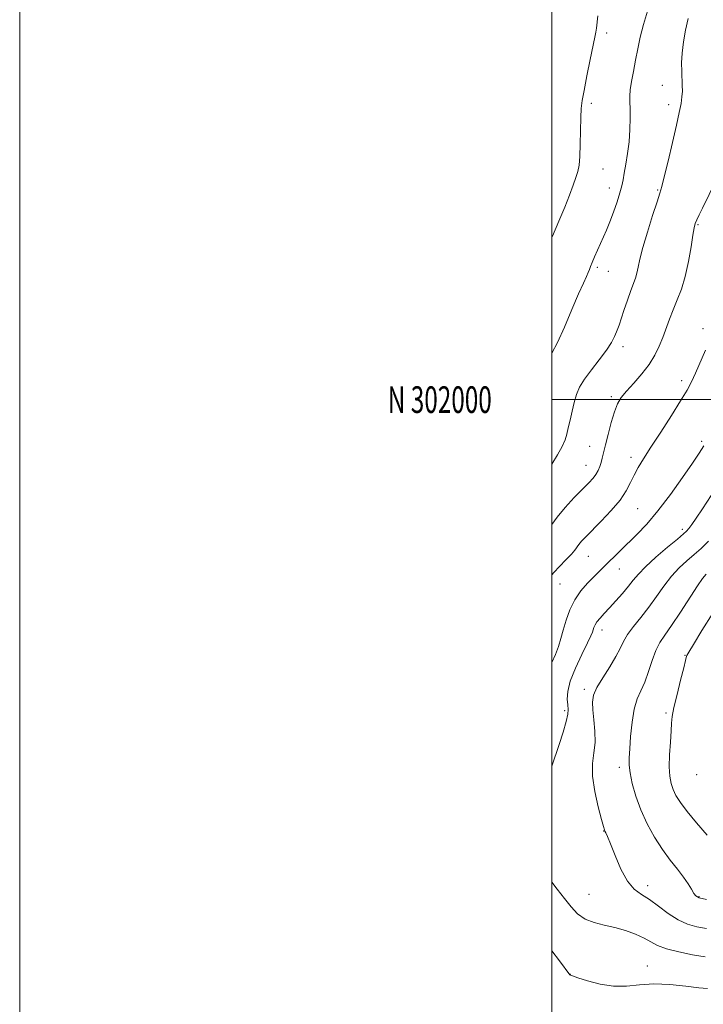
# Model space of a CAD drawing. Extents: x 2199800 to 2202700, y 299800 to 302700.
# Drawn here: x 2199800 to 2200057, y 301773 to 302143 of the extents above; entities that cross this region are included whole.
import ezdxf
from ezdxf.enums import TextEntityAlignment as Align

# ---------------------------------------------------------------- set-up
doc = ezdxf.new("R2010")
doc.units = 0
doc.header["$MEASUREMENT"] = 0
for name, color, linetype, lineweight in [('CONTOUR INDEX', 41, 'Continuous', 13), ('CONTOUR INTERMEDIATE', 44, 'Continuous', 0), ('GRID LINE', 7, 'Continuous', 0), ('GRID TEXT', 7, 'Continuous', 0), ('SPOT ELEVATION DTM', 2, 'Continuous', 13)]:
    doc.layers.add(name, color=color, linetype=linetype, lineweight=lineweight)
doc.styles.add('Style-WORKING', font='WORKING.shx')

msp = doc.modelspace()

# ---------------------------------------------------------------- linework, layer by layer
at = {"layer": 'CONTOUR INDEX', "flags": 128}
for points, elevation in [([(2200035.911, 302145.842), (2200034.375, 302140.858), (2200033.182, 302136.155), (2200032.257, 302131.721), (2200031.4489, 302127.444), (2200030.6511, 302123.28), (2200029.941, 302119.467), (2200029.443, 302116.312), (2200029.241, 302113.952), (2200029.247, 302111.842), (2200029.33, 302109.267), (2200029.371, 302105.705), (2200029.282, 302101.413), (2200028.983, 302096.843), (2200028.438, 302092.413), (2200027.777, 302088.412), (2200027.1709, 302085.097), (2200026.7239, 302082.5729), (2200026.267, 302080.3321), (2200025.561, 302077.7141), (2200024.448, 302074.271), (2200023.085, 302070.405), (2200021.707, 302066.729), (2200020.493, 302063.698), (2200019.386, 302061.127), (2200018.273, 302058.674), (2200017.087, 302056.103), (2200015.955, 302053.613), (2200015.051, 302051.513), (2200014.483, 302050.004), (2200014.094, 302048.854), (2200013.662, 302047.722), (2200012.969, 302046.22), (2200011.8209, 302043.769), (2200010.033, 302039.742), (2200007.53, 302033.862), (2200004.702, 302027.266), (2200002.054, 302021.439), (2200000, 302017.5049)], 1110), ([(2200059.827, 301964.033), (2200056.576, 301959.019), (2200054.1581, 301955.417), (2200052.497, 301953.067), (2200051.3901, 301951.6099), (2200050.553, 301950.64), (2200049.367, 301949.539), (2200047.128, 301947.64), (2200043.433, 301944.524), (2200039.077, 301940.77), (2200035.154, 301937.207), (2200032.4581, 301934.441), (2200030.572, 301932.176), (2200028.7799, 301929.8939), (2200026.543, 301927.223), (2200024.042, 301924.387), (2200021.636, 301921.758), (2200019.624, 301919.624), (2200018.055, 301917.934), (2200016.918, 301916.556), (2200016.182, 301915.375), (2200015.742, 301914.358), (2200015.215, 301912.65), (2200014.639, 301911.254), (2200013.38, 301908.612), (2200011.26, 301904.326), (2200008.84, 301899.173), (2200006.871, 301894.223), (2200005.906, 301890.324), (2200005.725, 301887.446), (2200005.91, 301885.338), (2200006.08, 301883.673), (2200005.981, 301881.828), (2200005.396, 301879.103), (2200004.208, 301875.081), (2200002.707, 301870.466), (2200000, 301862.3739)], 1120), ([(2200000, 301818.776), (2200001.978, 301816.196), (2200004.687, 301812.67), (2200007.175, 301809.505), (2200009.646, 301806.881), (2200012.439, 301804.901), (2200015.802, 301803.59), (2200019.608, 301802.665), (2200023.644, 301801.764), (2200027.679, 301800.606), (2200031.44, 301799.24), (2200034.641, 301797.794), (2200037.181, 301796.376), (2200039.696, 301795.02), (2200043.01, 301793.739), (2200047.632, 301792.553), (2200052.827, 301791.512), (2200057.547, 301790.676)], 1120)]:
    msp.add_lwpolyline(points, dxfattribs=dict(at, elevation=elevation))
at = {"layer": 'CONTOUR INTERMEDIATE', "flags": 128}
for points, elevation in [([(2200017.203, 302144.085), (2200016.687, 302139.573), (2200016.462, 302138.013), (2200016.104, 302136.136), (2200014.367, 302127.691), (2200013.131, 302121.595), (2200012.047, 302116.127), (2200011.356, 302112.332), (2200010.997, 302109.382), (2200010.832, 302105.983), (2200010.633, 302095.956), (2200010.469, 302091.272), (2200010.183, 302088.039), (2200009.716, 302085.729), (2200009.009, 302083.469), (2200008, 302080.54), (2200006.622, 302076.812), (2200004.805, 302072.305), (2200002.5529, 302067.084), (2200000.166, 302061.386), (2200000, 302060.93)], 1108), ([(2200051.173, 302143.147), (2200050.182, 302138.804), (2200049.415, 302134.384), (2200048.924, 302130.184), (2200048.732, 302126.449), (2200048.751, 302123.203), (2200048.973, 302118.028), (2200048.993, 302115.852), (2200048.862, 302113.6719), (2200048.5069, 302111.199), (2200047.837, 302107.873), (2200046.757, 302103.062), (2200045.25, 302096.515), (2200043.611, 302089.498), (2200042.215, 302083.661), (2200041.296, 302080.08), (2200040.536, 302077.56), (2200039.476, 302074.332), (2200037.816, 302069.164), (2200035.8901, 302062.947), (2200034.186, 302057.105), (2200033.0711, 302052.746), (2200032.398, 302049.708), (2200031.898, 302047.515), (2200031.333, 302045.68), (2200029.597, 302041.031), (2200028.329, 302037.41), (2200027.0049, 302033.486), (2200025.194, 302028.02), (2200024.734, 302026.684), (2200024.2691, 302025.455), (2200023.554, 302023.757), (2200022.359, 302021.454), (2200020.461, 302018.518), (2200017.776, 302014.998), (2200014.799, 302011.25), (2200012.167, 302007.704), (2200010.357, 302004.6579), (2200009.195, 302001.868), (2200008.346, 301998.958), (2200007.541, 301995.684), (2200006.779, 301992.34), (2200006.123, 301989.354), (2200005.577, 301986.992), (2200004.908, 301984.858), (2200003.819, 301982.395), (2200002.112, 301979.222), (2200000, 301975.736)], 1112), ([(2200061.581, 302082.136), (2200056.552, 302071.949), (2200055.324, 302069.427), (2200054.429, 302067.5359), (2200053.857, 302066.1599), (2200053.439, 302064.553), (2200052.968, 302061.807), (2200052.269, 302057.336), (2200051.3071, 302051.831), (2200050.082, 302046.302), (2200048.619, 302041.5421), (2200047.047, 302037.468), (2200045.521, 302033.78), (2200044.155, 302030.225), (2200041.666, 302023.355), (2200040.34, 302020.018), (2200038.711, 302016.671), (2200036.549, 302013.229), (2200033.7511, 302009.673), (2200030.731, 302006.239), (2200028.034, 302003.227), (2200026.062, 302000.778), (2200024.638, 301998.387), (2200023.444, 301995.392), (2200022.237, 301991.382), (2200021.079, 301986.955), (2200020.108, 301982.961), (2200019.419, 301980.039), (2200018.923, 301977.982), (2200018.488, 301976.369), (2200017.992, 301974.8519), (2200017.363, 301973.371), (2200016.5431, 301971.939), (2200015.442, 301970.5071), (2200013.85, 301968.7831), (2200008.38, 301963.192), (2200004.946, 301959.502), (2200001.904, 301955.874), (2200000, 301953.098)], 1114), ([(2200057.679, 302018.573), (2200053.917, 302009.93), (2200052.412, 302006.657), (2200050.752, 302003.526), (2200048.355, 301999.533), (2200044.871, 301994.032), (2200040.874, 301987.834), (2200037.169, 301982.1119), (2200034.376, 301977.748), (2200032.376, 301974.454), (2200030.869, 301971.651), (2200029.5241, 301968.828), (2200027.912, 301965.752), (2200025.572, 301962.258), (2200022.252, 301958.302), (2200018.515, 301954.328), (2200012.693, 301948.441), (2200011.111, 301946.782), (2200010.118, 301945.613), (2200008.634, 301943.505), (2200007.332, 301941.956), (2200005.271, 301939.797), (2200002.881, 301937.357), (2200000.7621, 301935.094), (2200000, 301934.136)], 1116), ([(2200057.071, 301982.587), (2200055.35, 301979.853), (2200052.857, 301976.167), (2200049.083, 301970.723), (2200044.497, 301964.3231), (2200039.812, 301958.1739), (2200035.608, 301953.218), (2200031.937, 301949.341), (2200019.426, 301937.033), (2200015.68, 301933.389), (2200013.33, 301931.029), (2200010.84, 301928.181), (2200008.549, 301924.839), (2200006.717, 301921.062), (2200005.312, 301917.149), (2200004.224, 301913.467), (2200003.329, 301910.262), (2200002.433, 301907.324), (2200001.3269, 301904.326), (2200000, 301901.284)], 1118), ([(2200058.759, 301946.796), (2200056.0481, 301944.121), (2200053.471, 301941.8601), (2200050.718, 301939.485), (2200047.826, 301936.788), (2200044.917, 301933.638), (2200042.081, 301929.9741), (2200039.266, 301926.004), (2200036.385, 301922.005), (2200033.424, 301918.2221), (2200030.654, 301914.773), (2200028.419, 301911.743), (2200026.903, 301909.123), (2200025.651, 301906.525), (2200024.049, 301903.466), (2200021.7, 301899.653), (2200019.076, 301895.559), (2200016.869, 301891.844), (2200015.608, 301888.945), (2200015.18, 301886.395), (2200015.309, 301883.498), (2200015.718, 301879.763), (2200016.108, 301875.507), (2200016.178, 301871.25), (2200015.767, 301867.322), (2200015.283, 301863.3001), (2200015.277, 301858.572), (2200016.114, 301852.833), (2200017.423, 301847.003), (2200018.6499, 301842.305), (2200019.373, 301839.621), (2200019.7101, 301838.454), (2200019.913, 301837.961), (2200020.223, 301837.34), (2200020.842, 301835.95), (2200021.961, 301833.187), (2200023.703, 301828.764), (2200025.913, 301823.655), (2200028.368, 301819.149), (2200030.907, 301816.168), (2200033.612, 301814.168), (2200036.631, 301812.2411), (2200040.049, 301809.728), (2200043.706, 301806.978), (2200047.382, 301804.587), (2200050.921, 301803), (2200054.429, 301802.035), (2200058.076, 301801.352)], 1122), ([(2200058.004, 301934.447), (2200056.574, 301932.806), (2200054.679, 301930.069), (2200048.238, 301920.143), (2200044.931, 301915.168), (2200042.396, 301911.554), (2200040.519, 301908.738), (2200039.01, 301905.785), (2200037.621, 301902.0259), (2200036.257, 301897.856), (2200034.8621, 301893.9359), (2200033.418, 301890.687), (2200032.045, 301887.562), (2200030.898, 301883.777), (2200030.092, 301878.848), (2200029.572, 301873.509), (2200029.241, 301868.796), (2200029.039, 301865.414), (2200029.052, 301862.732), (2200029.399, 301859.7851), (2200030.192, 301855.839), (2200031.488, 301851.07), (2200033.333, 301845.885), (2200035.732, 301840.659), (2200038.52, 301835.643), (2200041.4931, 301831.057), (2200044.446, 301827.07), (2200047.176, 301823.646), (2200049.485, 301820.696), (2200051.225, 301818.163), (2200052.4689, 301816.092), (2200053.342, 301814.56), (2200054.08, 301813.58), (2200055.373, 301812.912), (2200058.0211, 301812.2571)], 1124), ([(2200060.477, 301919.822), (2200056.375, 301913.334), (2200053.169, 301908.083), (2200051.382, 301905.112), (2200050.687, 301903.906), (2200050.545, 301903.555), (2200050.469, 301903.182), (2200050.2, 301902.015), (2200049.529, 301899.31), (2200048.353, 301894.686), (2200046.984, 301889.21), (2200045.837, 301884.313), (2200045.211, 301880.986), (2200044.949, 301878.464), (2200044.777, 301875.546), (2200044.496, 301871.387), (2200044.207, 301866.574), (2200044.082, 301862.054), (2200044.2611, 301858.544), (2200044.749, 301855.857), (2200045.517, 301853.581), (2200046.593, 301851.308), (2200048.2419, 301848.665), (2200050.787, 301845.285), (2200054.3589, 301840.999), (2200058.322, 301836.424)], 1126), ([(2200000, 301793.019), (2200002.873, 301789.214), (2200006.747, 301784.015), (2200006.928, 301783.9), (2200007.73, 301783.5809), (2200009.753, 301782.865), (2200013.375, 301781.678), (2200018.079, 301780.436), (2200023.127, 301779.676), (2200027.975, 301779.748), (2200032.864, 301780.249), (2200038.231, 301780.589), (2200044.279, 301780.34), (2200050.272, 301779.721), (2200055.239, 301779.111), (2200058.472, 301778.8051)], 1118)]:
    msp.add_lwpolyline(points, dxfattribs=dict(at, elevation=elevation))
at = {"layer": 'GRID LINE', "flags": 128}
for points in [[(2199800, 299800), (2202700, 299800), (2202700, 302700), (2199800, 302700), (2199800, 299800)], [(2200000, 300000), (2202500, 300000), (2202500, 302500), (2200000, 302500), (2200000, 300000)], [(2202500, 302000), (2200000, 302000)]]:
    msp.add_lwpolyline(points, dxfattribs=at)
at = {"layer": 'SPOT ELEVATION DTM'}
for p in [(2200020.52, 302137.65, 1108.46), (2200041.49, 302118.04, 1111.4), (2200014.77, 302111.28, 1108.42), (2200043.86, 302110.8, 1111.56), (2200019.23, 302086.56, 1108.9), (2200021.54, 302079.44, 1109.34), (2200039.75, 302078.79, 1111.87), (2200054.88, 302065.66, 1114.15), (2200017.05, 302049.73, 1110.3), (2200021.17, 302048.23, 1110.82), (2200056.79, 302026.64, 1115.53), (2200026.75, 302019.85, 1112.47), (2200048.79, 302007.06, 1115.55), (2200022.32, 302001.16, 1113.69), (2200014.22, 301982.47, 1113.19), (2200056.22, 301984.29, 1117.72), (2200029.75, 301978.34, 1115.52), (2200012.8, 301975.29, 1113.21), (2200032.2, 301959.08, 1116.93), (2200048.96, 301951.34, 1119.61), (2200013.65, 301941.2, 1116.86), (2200025.37, 301936.41, 1118.74), (2200003.05, 301930.7, 1116.9), (2200018.85, 301913.5, 1120.6), (2200050.03, 301904, 1125.89), (2200012.11, 301891.17, 1121.59), (2200004.75, 301883.23, 1119.68), (2200042.87, 301882.35, 1125.66), (2200025.37, 301861.95, 1123.55), (2200054.35, 301859.16, 1127.45), (2200019.42, 301838.02, 1121.95), (2200035.95, 301817.44, 1122.5), (2200013.87, 301814.17, 1121.05), (2200055.25, 301813.31, 1124.13), (2200035.89, 301787.31, 1118.68), (2200006.88, 301784.19, 1118.02)]:
    msp.add_point(p, dxfattribs=at)

# ---------------------------------------------------------------- texts
at = {"layer": 'GRID TEXT', "style": 'Style-WORKING', "width": 0.67}
msp.add_text('N 302000', height=10, dxfattribs=at).set_placement((2199977.3896, 302000), align=Align.MIDDLE_RIGHT)

doc.saveas('drawing.dxf')
